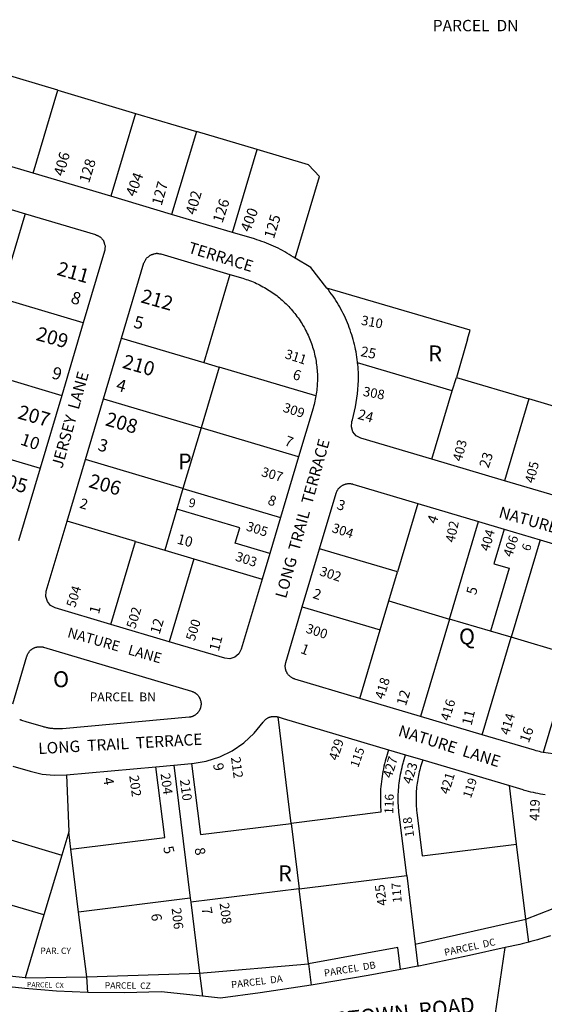
# Model space of a CAD drawing. Units: inches. Extents: x 1255723 to 1261765, y 517421 to 521720.
# Drawn here: x 1259158 to 1259746, y 518795 to 519899 of the extents above; entities that cross this region are included whole.
import ezdxf

# ---------------------------------------------------------------- set-up
doc = ezdxf.new("R2010")
doc.units = ezdxf.units.IN
doc.header["$MEASUREMENT"] = 0
for name, color, linetype in [('Addresses', 5, 'Continuous'), ('Lot-Block-Parcel Text', 6, 'Continuous'), ('Parcel Boundaries', 7, 'Continuous'), ('Street Names', 7, 'Continuous'), ('Street ROW', 5, 'Continuous')]:
    doc.layers.add(name, color=color, linetype=linetype)
doc.styles.add('Arial', font='txt')

msp = doc.modelspace()

# ---------------------------------------------------------------- linework, layer by layer
at = {"layer": 'Parcel Boundaries'}
for p, q in [((1259201.1, 519820.1), (1259122.1, 519843.6)), ((1259173.4, 519727), (1259201.1, 519820.1)), ((1259201.1, 519820.1), (1259288.2, 519794.1)), ((1259288.2, 519794.1), (1259260.6, 519701.1)), ((1259288.2, 519794.1), (1259356.4, 519773.8)), ((1259356.4, 519773.8), (1259328.6, 519680.8)), ((1259424.4, 519753.6), (1259356.4, 519773.8)), ((1259396.7, 519660.6), (1259424.4, 519753.6)), ((1259138.1, 519591.4), (1259164.6, 519680.6)), ((1259164.6, 519680.6), (1259164.9, 519681.6)), ((1259393.9, 519613.4), (1259364.5, 519514.7)), ((1259229.6, 519559.4), (1259136.7, 519587)), ((1259272.5, 519542.1), (1259364.5, 519514.7)), ((1259660.1, 519540.9), (1259647.6, 519498.1)), ((1259381.8, 519509.6), (1259361.5, 519441.5)), ((1259364.5, 519514.7), (1259381.8, 519509.6)), ((1259490.2, 519477.3), (1259381.8, 519509.6)), ((1259642.9, 519483), (1259537, 519514.6)), ((1259112.5, 519505.6), (1259205.4, 519477.9)), ((1259642.9, 519483), (1259647.6, 519498.1)), ((1259647.6, 519498.1), (1259728.9, 519473.9)), ((1259620.1, 519406.3), (1259642.9, 519483)), ((1259252.2, 519474), (1259361.5, 519441.5)), ((1259728.9, 519473.9), (1259701.6, 519382.1)), ((1259810.4, 519449.6), (1259728.9, 519473.9)), ((1259361.5, 519441.5), (1259341.3, 519373.5)), ((1259470.7, 519409), (1259361.5, 519441.5)), ((1259088.3, 519424.1), (1259181.3, 519396.4)), ((1259341.3, 519373.5), (1259232, 519406)), ((1259341.3, 519373.5), (1259334.4, 519350.3)), ((1259341.3, 519373.5), (1259450.5, 519341)), ((1259604.5, 519356.8), (1259581.7, 519280.1)), ((1259334.4, 519350.3), (1259320.8, 519304.5)), ((1259288.1, 519314.2), (1259211.5, 519337)), ((1259640, 519227.2), (1259672.5, 519336.5)), ((1259260.5, 519221.2), (1259288.1, 519314.2)), ((1259288.1, 519314.2), (1259320.8, 519304.5)), ((1259741.5, 519316), (1259709, 519206.7)), ((1259320.8, 519304.5), (1259353.4, 519294.8)), ((1259581.7, 519280.1), (1259494.4, 519306)), ((1259353.4, 519294.8), (1259325.8, 519201.8)), ((1259353.4, 519294.8), (1259430, 519272)), ((1259572, 519247.5), (1259581.7, 519280.1)), ((1259562.2, 519214.9), (1259572, 519247.5)), ((1259572, 519247.5), (1259640, 519227.2)), ((1259475, 519240.8), (1259562.2, 519214.9)), ((1259640, 519227.2), (1259607.5, 519118)), ((1259685.7, 519213.6), (1259640, 519227.2)), ((1259539.5, 519138.2), (1259562.2, 519214.9)), ((1259709, 519206.7), (1259685.7, 519213.6)), ((1259676.5, 519097.5), (1259709, 519206.7)), ((1259777.1, 519186.5), (1259709, 519206.7)), ((1259777.1, 519186.5), (1259744.8, 519077.6)), ((1259462.5, 518998.1), (1259447.8, 519117.5)), ((1259331, 519063.3), (1259349.5, 518914.1)), ((1259210.9, 519052.4), (1259213.3, 518988.6)), ((1259715.1, 518974.8), (1259707, 519040.4)), ((1259113.5, 518989.9), (1259205.5, 518962.5)), ((1259462.5, 518998.1), (1259471.6, 518924.7)), ((1259213.3, 518988.6), (1259205.5, 518962.5)), ((1259215.6, 518969.1), (1259213.3, 518988.6)), ((1259224.4, 518898.6), (1259215.6, 518969.1)), ((1259725.5, 518890.7), (1259715.1, 518974.8)), ((1259205.5, 518962.5), (1259185.5, 518895.4)), ((1259471.6, 518924.7), (1259592, 518939.5)), ((1259592, 518939.5), (1259601.5, 518862.6)), ((1259185.5, 518895.4), (1259093.5, 518922.8)), ((1259471.6, 518924.7), (1259350, 518909.6)), ((1259482, 518840.6), (1259471.6, 518924.7)), ((1259725.5, 518890.7), (1259808.1, 518923.1)), ((1259349.5, 518914.1), (1259224.4, 518898.6)), ((1259349.5, 518914.1), (1259350, 518909.6)), ((1259350, 518909.6), (1259359.8, 518830.2)), ((1259185.5, 518895.4), (1259164.6, 518825)), ((1259233.4, 518825.9), (1259224.4, 518898.6)), ((1259601.5, 518862.6), (1259725.5, 518890.7)), ((1259728.8, 518864.9), (1259725.5, 518890.7)), ((1259581.9, 518858.9), (1259482, 518840.6)), ((1259584.9, 518834.3), (1259581.9, 518858.9)), ((1259601.5, 518862.6), (1259604.6, 518838)), ((1259359.8, 518830.2), (1259482, 518840.6)), ((1259482, 518840.6), (1259485, 518816.8)), ((1259164.6, 518825), (1259233.4, 518825.9)), ((1259233.4, 518825.9), (1259359.8, 518830.2)), ((1259233.4, 518825.9), (1259233.4, 518825.9)), ((1259234.7, 518808.4), (1259233.4, 518825.9)), ((1259359.8, 518830.2), (1259363, 518804.4))]:
    msp.add_line(p, q, dxfattribs=at)
for points in [[(1259466.9, 519631.6), (1259494.3, 519723.5), (1259482, 519736.4), (1259424.4, 519753.6)], [(1259660.1, 519540.9), (1259663.1, 519551.1), (1259502.6, 519598.3)], [(1259438.5, 519300.6), (1259399.8, 519312.1), (1259404.9, 519329.3), (1259334.4, 519350.3)], [(1259701.1, 519328), (1259689.5, 519289.2), (1259706.7, 519284.1), (1259685.7, 519213.6)], [(1259571.6, 519080.7), (1259569.3, 519072.8), (1259568.6, 519070.4), (1259567.9, 519067.7), (1259567.1, 519064.9), (1259566.5, 519062.1), (1259565.9, 519059.3), (1259565.4, 519056.4), (1259564.9, 519053.6), (1259564.4, 519050.7), (1259564, 519047.9), (1259563.6, 519045), (1259563.3, 519042.2), (1259563, 519039.3), (1259562.7, 519036.4), (1259562.6, 519033.6), (1259562.5, 519030.7), (1259562.5, 519027.8), (1259562.5, 519024.9), (1259562.5, 519022), (1259562.6, 519019.2), (1259562.7, 519016.3), (1259562.9, 519013.4), (1259563.1, 519010.5), (1259462.5, 518998.1)], [(1259592, 518939.5), (1259583.5, 519008), (1259583.2, 519010.5), (1259583, 519013), (1259582.9, 519015.5), (1259582.6, 519018.1), (1259582.5, 519020.6), (1259582.5, 519023.1), (1259582.5, 519025.7), (1259582.5, 519028.2), (1259582.5, 519030.7), (1259582.6, 519033.2), (1259582.8, 519035.8), (1259583, 519038.3), (1259583.2, 519040.8), (1259583.5, 519043.3), (1259583.9, 519045.8), (1259584.3, 519048.3), (1259584.6, 519050.8), (1259585.1, 519053.3), (1259585.6, 519055.8), (1259586.1, 519058.3), (1259586.7, 519060.8), (1259587.4, 519063.2), (1259588, 519065.6), (1259588.5, 519067.1), (1259590.8, 519075)], [(1259610, 519069.3), (1259607.6, 519061.4), (1259607.2, 519060.1), (1259606.8, 519058), (1259606.1, 519055.9), (1259605.6, 519053.8), (1259605.1, 519051.7), (1259604.8, 519049.5), (1259604.4, 519047.4), (1259604, 519045.2), (1259603.6, 519043.1), (1259603.4, 519040.9), (1259603.1, 519038.8), (1259602.9, 519036.6), (1259602.7, 519034.4), (1259602.6, 519032.2), (1259602.5, 519030), (1259602.5, 519027.8), (1259602.5, 519025.7), (1259602.5, 519023.5), (1259602.5, 519021.3), (1259602.6, 519019.1), (1259602.7, 519017), (1259603, 519014.8), (1259603.1, 519012.6), (1259603.4, 519010.4), (1259609.4, 518961.8), (1259715.1, 518974.8)], [(1259215.6, 518969.1), (1259320.9, 518982.1), (1259311, 519061.5)], [(1259350.9, 519065.1), (1259360.8, 518985.5), (1259462.5, 518998.1)], [(1259164.6, 518825), (1259147.3, 518826.9), (1259129.9, 518829.2), (1259112.6, 518831.7), (1259095.4, 518834.5), (1259081.6, 518837)]]:
    msp.add_lwpolyline(points, dxfattribs=at)
at = {"layer": 'Street ROW'}
for p, q in [((1259328.6, 519680.8), (1259260.6, 519701.1)), ((1259396.7, 519660.6), (1259328.6, 519680.8)), ((1259316.3, 519636.5), (1259393.9, 519613.4)), ((1259393.9, 519613.4), (1259408.2, 519609.2)), ((1259229.6, 519559.4), (1259205.4, 519477.9)), ((1259252.2, 519474), (1259272.5, 519542.1)), ((1259205.4, 519477.9), (1259181.3, 519396.4)), ((1259232, 519406), (1259252.2, 519474)), ((1259470.7, 519409), (1259450.5, 519341)), ((1259211.5, 519337), (1259232, 519406)), ((1259701.6, 519382.1), (1259620.1, 519406.3)), ((1259181.3, 519396.4), (1259157, 519315)), ((1259783.1, 519357.9), (1259701.6, 519382.1)), ((1259494.4, 519306), (1259513, 519368.3)), ((1259604.5, 519356.8), (1259672.5, 519336.5)), ((1259450.5, 519341), (1259438.5, 519300.6)), ((1259672.5, 519336.5), (1259701.1, 519328)), ((1259701.1, 519328), (1259741.5, 519316)), ((1259438.5, 519300.6), (1259430, 519272)), ((1259475, 519240.8), (1259494.4, 519306)), ((1259325.8, 519201.8), (1259260.5, 519221.2)), ((1259607.5, 519118), (1259539.5, 519138.2)), ((1259676.5, 519097.5), (1259607.5, 519118)), ((1259571.6, 519080.7), (1259590.8, 519075)), ((1259590.8, 519075), (1259610, 519069.3)), ((1259610, 519069.3), (1259707, 519040.4)), ((1259210.9, 519052.4), (1259311, 519061.5)), ((1259311, 519061.5), (1259331, 519063.3)), ((1259331, 519063.3), (1259350.9, 519065.1)), ((1259688.6, 518767.2), (1259702.4, 518858.8)), ((1259604.6, 518838), (1259584.9, 518834.3))]:
    msp.add_line(p, q, dxfattribs=at)
for points in [[(1259173.4, 519727), (1259101.4, 519748.4), (1259086.3, 519753.3)], [(1259260.6, 519701.1), (1259260.3, 519701.2), (1259173.4, 519727)], [(1259088.3, 519704.3), (1259099, 519701.2), (1259164.9, 519681.6)], [(1259164.9, 519681.6), (1259243.4, 519658.2), (1259244.2, 519657.7), (1259244.7, 519657.5), (1259245.3, 519657.2), (1259245.7, 519657), (1259246.4, 519656.7), (1259246.9, 519656.4), (1259247.5, 519656), (1259248, 519655.7), (1259248.6, 519655.5), (1259249.1, 519654.8), (1259249.5, 519654.4), (1259249.9, 519654), (1259250.3, 519653.6), (1259250.6, 519653.2), (1259251.1, 519652.6), (1259251.8, 519651.8), (1259252.1, 519651.4), (1259252.4, 519651), (1259252.5, 519650.5), (1259252.7, 519649.7), (1259252.9, 519649.2), (1259253, 519648.8), (1259253.1, 519648.2), (1259253.3, 519647.7), (1259253.4, 519647.2), (1259253.6, 519646.2), (1259254, 519645.4), (1259254, 519644.2), (1259253.9, 519643.4), (1259253.7, 519642.2), (1259253.7, 519641.6), (1259253.6, 519641.1), (1259253.6, 519640.6), (1259253.5, 519639.6), (1259229.6, 519559.4)], [(1259466.9, 519631.6), (1259465, 519632.8), (1259462.6, 519634.4), (1259460.3, 519635.9), (1259457.8, 519637.4), (1259455.4, 519638.8), (1259452.9, 519640.2), (1259450.4, 519641.5), (1259447.8, 519642.8), (1259445.2, 519644.1), (1259442.6, 519645.3), (1259440.1, 519646.4), (1259437.5, 519647.5), (1259434.9, 519648.6), (1259432.1, 519649.6), (1259429.5, 519650.6), (1259426.8, 519651.5), (1259424.1, 519652.4), (1259421.4, 519653.3), (1259396.7, 519660.6)], [(1259272.5, 519542.1), (1259297.6, 519626.4), (1259297.9, 519626.9), (1259298.1, 519627.4), (1259298.4, 519628.1), (1259298.6, 519628.5), (1259299, 519629.2), (1259299.2, 519629.7), (1259299.5, 519630.1), (1259299.8, 519630.6), (1259300, 519631), (1259300.4, 519631.6), (1259301.3, 519632.4), (1259302.5, 519633.3), (1259302.9, 519633.7), (1259303.3, 519634), (1259303.9, 519634.5), (1259304.5, 519635), (1259304.9, 519635.3), (1259305.5, 519635.5), (1259306.1, 519635.7), (1259306.6, 519635.9), (1259307.1, 519636), (1259307.6, 519636.2), (1259308.1, 519636.3), (1259308.6, 519636.5), (1259309.1, 519636.7), (1259310, 519636.9), (1259310.5, 519637.1), (1259311.1, 519637.1), (1259311.6, 519637.2), (1259312.4, 519637.2), (1259312.9, 519637.1), (1259313.4, 519637), (1259314, 519636.9), (1259315, 519636.7), (1259316.3, 519636.5)], [(1259502.6, 519598.3), (1259484.5, 519621.2), (1259466.9, 519631.6)], [(1259408.2, 519609.2), (1259410.2, 519608.6), (1259412.1, 519607.9), (1259414.1, 519607.3), (1259416, 519606.6), (1259417.9, 519605.8), (1259419.9, 519605.1), (1259421.8, 519604.3), (1259423.5, 519603.4), (1259425.4, 519602.6), (1259427.2, 519601.7), (1259429, 519600.8), (1259430.9, 519599.8), (1259432.6, 519598.8), (1259434.4, 519597.8), (1259436.1, 519596.7), (1259437.9, 519595.6), (1259439.6, 519594.5), (1259441.3, 519593.4), (1259443, 519592.2), (1259444.6, 519591), (1259446.3, 519589.8), (1259447.9, 519588.5), (1259449.5, 519587.2), (1259451, 519585.9), (1259452.5, 519584.6), (1259454, 519583.2), (1259455.5, 519581.8), (1259457, 519580.4), (1259458.5, 519578.9), (1259459.9, 519577.5), (1259461.2, 519576), (1259462.6, 519574.4), (1259464, 519572.9), (1259465.3, 519571.3), (1259466.6, 519569.8), (1259467.9, 519568.2), (1259469, 519566.5), (1259470.3, 519564.8), (1259471.4, 519563.2), (1259472.5, 519561.5), (1259473.6, 519559.8), (1259474.8, 519558), (1259475.7, 519556.3), (1259476.9, 519554.5), (1259477.8, 519552.8), (1259478.7, 519550.9), (1259479.6, 519549.1), (1259480.6, 519547.3), (1259481.5, 519545.4), (1259482.2, 519543.6), (1259483, 519541.7), (1259483.9, 519539.8), (1259484.5, 519537.9), (1259485.2, 519536), (1259485.9, 519534), (1259486.5, 519532.1), (1259487.1, 519530.1), (1259487.8, 519528.2), (1259488.2, 519526.2), (1259488.7, 519524.2), (1259489.1, 519522.2), (1259489.6, 519520.2), (1259490, 519518.2), (1259490.4, 519516.2), (1259490.6, 519514.2), (1259490.9, 519512.2), (1259491.1, 519510.1), (1259491.4, 519508.1), (1259491.6, 519506.1), (1259491.7, 519504), (1259491.9, 519502), (1259491.9, 519500), (1259491.9, 519497.9), (1259491.9, 519495.9), (1259491.9, 519493.8), (1259491.7, 519491.8), (1259491.7, 519489.8), (1259491.5, 519487.7), (1259491.4, 519485.7), (1259491.1, 519483.7), (1259490.9, 519481.6), (1259490.6, 519479.6), (1259490.2, 519477.3)], [(1259537, 519514.6), (1259536.9, 519515.3), (1259536.5, 519518.1), (1259536.1, 519520.9), (1259535.8, 519523.8), (1259535.2, 519526.6), (1259534.6, 519529.3), (1259534.1, 519532.1), (1259533.5, 519534.9), (1259532.8, 519537.7), (1259532, 519540.4), (1259531.2, 519543.2), (1259530.4, 519545.9), (1259529.5, 519548.6), (1259528.6, 519551.3), (1259527.6, 519553.9), (1259526.6, 519556.6), (1259525.6, 519559.2), (1259524.5, 519561.8), (1259523.4, 519564.4), (1259522.1, 519567), (1259520.9, 519569.6), (1259519.6, 519572.1), (1259518.3, 519574.6), (1259516.9, 519577.1), (1259515.5, 519579.6), (1259514, 519582), (1259512.5, 519584.4), (1259511, 519586.8), (1259509.4, 519589.2), (1259507.7, 519591.5), (1259506, 519593.8), (1259504.4, 519596.1), (1259502.6, 519598.3)], [(1259620.1, 519406.3), (1259540.6, 519430), (1259535.5, 519432.7), (1259531.7, 519437.2), (1259530, 519442.8), (1259530.6, 519448.7), (1259531.1, 519450.6), (1259534.7, 519465), (1259537, 519479.7), (1259537.9, 519494.5), (1259537.9, 519495.4), (1259537.9, 519498.3), (1259537.9, 519501.1), (1259537.8, 519503.9), (1259537.6, 519506.8), (1259537.4, 519509.6), (1259537.1, 519512.5), (1259537, 519514.6)], [(1259490.2, 519477.3), (1259489.9, 519475.6), (1259489.5, 519473.6), (1259489.1, 519471.6), (1259488.6, 519469.6), (1259488.1, 519467.6), (1259487.6, 519465.6), (1259487.1, 519463.7), (1259470.7, 519409)], [(1259513, 519368.3), (1259513.3, 519369.1), (1259513.4, 519369.6), (1259513.6, 519370.1), (1259513.9, 519370.8), (1259514.1, 519371.2), (1259514.4, 519371.7), (1259514.8, 519372.1), (1259515, 519372.6), (1259515.3, 519373), (1259515.6, 519373.4), (1259516, 519373.8), (1259516.5, 519374.4), (1259516.9, 519374.7), (1259517.2, 519375.1), (1259517.6, 519375.5), (1259518, 519375.8), (1259518.6, 519376.3), (1259519.1, 519376.6), (1259519.8, 519377), (1259520.3, 519377.3), (1259520.9, 519377.6), (1259521.4, 519377.8), (1259521.9, 519378), (1259522.4, 519378.2), (1259522.9, 519378.4), (1259523.4, 519378.5), (1259523.9, 519378.7), (1259524.4, 519378.8), (1259524.9, 519378.8), (1259525.4, 519378.9), (1259525.9, 519379), (1259526.4, 519379), (1259527, 519379.1), (1259527.8, 519379), (1259528.5, 519379), (1259529, 519379), (1259529.6, 519378.9), (1259530.1, 519378.8), (1259530.6, 519378.7), (1259531.1, 519378.6), (1259531.6, 519378.4), (1259604.5, 519356.8)], [(1259260.5, 519221.2), (1259198.2, 519239.7), (1259193, 519242.4), (1259189.4, 519247), (1259187.6, 519252.5), (1259188.1, 519258.4), (1259211.5, 519337)], [(1259741.5, 519316), (1259800.2, 519298.5), (1259802.1, 519297.9), (1259804, 519297.3), (1259805.9, 519296.7), (1259807.7, 519296), (1259809.5, 519295.3)], [(1259430, 519272), (1259406.6, 519193.4), (1259403.9, 519188.2), (1259399.4, 519184.5), (1259393.9, 519182.7), (1259388, 519183.3), (1259325.8, 519201.8)], [(1259539.5, 519138.2), (1259466.6, 519159.9), (1259466.1, 519160.1), (1259465.6, 519160.2), (1259465.1, 519160.4), (1259464.6, 519160.6), (1259464.1, 519160.8), (1259463.5, 519161.2), (1259463, 519161.5), (1259462.4, 519161.9), (1259461.8, 519162.4), (1259461.4, 519162.7), (1259460.9, 519163), (1259460.5, 519163.4), (1259460.1, 519163.8), (1259459.6, 519164.3), (1259459.2, 519164.7), (1259458.9, 519165.4), (1259458.5, 519165.8), (1259458.2, 519166.2), (1259458, 519166.7), (1259457.8, 519167.1), (1259457.5, 519167.6), (1259457.3, 519168.1), (1259457, 519168.5), (1259456.9, 519169), (1259456.6, 519169.5), (1259456.5, 519170), (1259456.4, 519170.5), (1259456.2, 519171), (1259456.1, 519171.6), (1259456, 519172.1), (1259456, 519172.6), (1259455.9, 519173.1), (1259455.9, 519173.9), (1259455.9, 519174.7), (1259455.9, 519175.5), (1259456, 519176), (1259456, 519176.5), (1259456.1, 519177), (1259456.2, 519177.5), (1259456.4, 519178), (1259456.5, 519178.5), (1259475, 519240.8)], [(1259150.6, 519132.2), (1259166.5, 519185.5), (1259166.6, 519186), (1259166.8, 519186.5), (1259167, 519187), (1259167.2, 519187.5), (1259167.4, 519188), (1259167.7, 519188.4), (1259167.9, 519188.9), (1259168.2, 519189.3), (1259168.5, 519189.8), (1259168.8, 519190.2), (1259169.1, 519190.6), (1259169.4, 519191), (1259169.8, 519191.4), (1259170.2, 519191.8), (1259170.5, 519192.1), (1259170.9, 519192.5), (1259171.3, 519192.8), (1259171.7, 519193.2), (1259172.1, 519193.5), (1259172.6, 519193.8), (1259173, 519194), (1259173.5, 519194.3), (1259173.9, 519194.6), (1259174.4, 519194.8), (1259174.9, 519195), (1259175.4, 519195.2), (1259175.8, 519195.4), (1259176.3, 519195.6), (1259176.8, 519195.7), (1259177.4, 519195.8), (1259177.9, 519196), (1259178.4, 519196), (1259178.9, 519196.1), (1259179.4, 519196.2), (1259179.9, 519196.2), (1259180.5, 519196.2), (1259181, 519196.2), (1259181.5, 519196.2), (1259182, 519196.2), (1259182.6, 519196.2), (1259183.1, 519196.1), (1259183.6, 519196), (1259184.1, 519195.9), (1259184.6, 519195.8), (1259185.1, 519195.6), (1259350.8, 519146.4), (1259351.5, 519146.1), (1259352, 519145.9), (1259352.5, 519145.7), (1259353, 519145.5), (1259353.4, 519145.3), (1259353.9, 519145), (1259354.4, 519144.8), (1259354.8, 519144.5), (1259355.2, 519144.2), (1259355.7, 519143.9), (1259356.1, 519143.5), (1259356.5, 519143.2), (1259356.8, 519142.8), (1259357.2, 519142.5), (1259357.6, 519142.1), (1259357.9, 519141.7), (1259358.3, 519141.3), (1259358.6, 519140.9), (1259358.9, 519140.5), (1259359.2, 519140), (1259359.4, 519139.6), (1259359.7, 519139.1), (1259359.9, 519138.6), (1259360.2, 519138.2), (1259360.4, 519137.7), (1259360.6, 519137.2), (1259360.7, 519136.7), (1259360.9, 519136.2), (1259361, 519135.7), (1259361.2, 519135.2), (1259361.3, 519134.7), (1259361.3, 519134.2), (1259361.4, 519133.6), (1259361.5, 519133.1), (1259361.5, 519132.6), (1259361.5, 519132.1), (1259361.5, 519131.6), (1259361.5, 519131), (1259361.4, 519130.5), (1259361.4, 519130), (1259361.3, 519129.5), (1259361.2, 519129), (1259361.1, 519128.5), (1259360.9, 519127.9), (1259360.8, 519127.4), (1259360.6, 519126.9), (1259360.4, 519126.5), (1259360.2, 519126), (1259360, 519125.5), (1259359.8, 519125), (1259359.5, 519124.6), (1259359.3, 519124.1), (1259359, 519123.7), (1259358.7, 519123.2), (1259358.4, 519122.8), (1259358.1, 519122.4), (1259357.7, 519122), (1259357.4, 519121.6), (1259357, 519121.3), (1259356.6, 519120.9), (1259356.2, 519120.6), (1259355.8, 519120.2), (1259355.4, 519119.9), (1259355, 519119.6), (1259354.5, 519119.3), (1259354.1, 519119), (1259353.6, 519118.8), (1259353.2, 519118.5), (1259352.7, 519118.3), (1259352.2, 519118.1), (1259351.7, 519117.9), (1259351.2, 519117.7), (1259350.7, 519117.6), (1259350.2, 519117.4), (1259349.7, 519117.3), (1259349.2, 519117.3), (1259348.7, 519117.2), (1259348.2, 519117.2), (1259206.3, 519104.2), (1259205.5, 519104.2), (1259204.5, 519104.1), (1259203.5, 519104), (1259202.5, 519104), (1259201.6, 519104), (1259200.6, 519104), (1259199.6, 519104), (1259198.6, 519104.1), (1259197.6, 519104.1), (1259196.6, 519104.2), (1259195.6, 519104.3), (1259194.6, 519104.4), (1259193.6, 519104.5), (1259192.6, 519104.6), (1259191.6, 519104.8), (1259190.7, 519105), (1259189.7, 519105.2), (1259188.7, 519105.4), (1259187.8, 519105.6), (1259186.8, 519105.8), (1259185.8, 519106.1), (1259184.9, 519106.4), (1259165.5, 519112.1), (1259160.7, 519113.5), (1259160.2, 519113.7), (1259159.7, 519113.9), (1259159.2, 519114.1), (1259158.7, 519114.3), (1259158.3, 519114.5)], [(1259877.1, 519157.2), (1259871.1, 519141.3), (1259862.9, 519126.5), (1259852.5, 519113.1), (1259840.2, 519101.3), (1259826.4, 519091.5), (1259811.2, 519083.9), (1259795.1, 519078.6), (1259778.5, 519075.8), (1259761.5, 519075.4), (1259744.8, 519077.6)], [(1259350.9, 519065.1), (1259351.6, 519065.2), (1259367.3, 519067.7), (1259382.4, 519072.6), (1259396.5, 519079.5), (1259409.6, 519088.5), (1259421.2, 519099.3), (1259431.1, 519111.6)], [(1259431.1, 519111.6), (1259431.4, 519112.1), (1259431.8, 519112.5), (1259432.2, 519113.1), (1259432.6, 519113.5), (1259433, 519113.8), (1259433.4, 519114.2), (1259433.7, 519114.5), (1259434.1, 519114.9), (1259434.8, 519115.3), (1259435.2, 519115.7), (1259435.9, 519116.1), (1259436.5, 519116.4), (1259437, 519116.7), (1259437.5, 519116.9), (1259438, 519117.1), (1259438.5, 519117.3), (1259439, 519117.4), (1259439.5, 519117.6), (1259440, 519117.7), (1259440.5, 519117.8), (1259441, 519117.9), (1259441.5, 519118), (1259442, 519118.1), (1259442.5, 519118.1), (1259443.1, 519118.1), (1259443.9, 519118.1), (1259444.4, 519118.1), (1259444.9, 519118.1), (1259445.4, 519118), (1259446, 519117.9), (1259446.5, 519117.8), (1259447, 519117.7), (1259447.8, 519117.5)], [(1259447.8, 519117.5), (1259453.5, 519115.8), (1259571.6, 519080.7)], [(1259744.8, 519077.6), (1259742.8, 519078), (1259740.7, 519078.5), (1259738.9, 519079), (1259737, 519079.5), (1259735.3, 519080), (1259676.5, 519097.5)], [(1259150.6, 519062.3), (1259170, 519056.5), (1259183.5, 519053.4), (1259197.1, 519052.1), (1259210.9, 519052.4)], [(1259707, 519040.4), (1259722.1, 519035.9), (1259722.6, 519035.7), (1259725.4, 519035), (1259728, 519034.3), (1259730.7, 519033.6), (1259733.5, 519033), (1259736.3, 519032.4), (1259739, 519031.9), (1259741.8, 519031.4), (1259744.5, 519031), (1259747.2, 519030.6)], [(1259753, 518871.9), (1259745.7, 518869.6), (1259738.4, 518867.5), (1259731.1, 518865.5), (1259728.8, 518864.9)], [(1259728.8, 518864.9), (1259721.4, 518863), (1259718.9, 518862.4), (1259702.4, 518858.8), (1259662.4, 518849.8), (1259605.6, 518838.2), (1259604.6, 518838)], [(1259234.7, 518808.4), (1259217.1, 518809.1), (1259199.5, 518810.1), (1259181.9, 518811.4), (1259164.2, 518813), (1259146.6, 518814.9), (1259129.1, 518817.2), (1259111.6, 518819.7), (1259094.1, 518822.6), (1259090, 518823.3), (1259081.6, 518837)], [(1259584.9, 518834.3), (1259548.6, 518827.5), (1259491.5, 518817.8), (1259485, 518816.8)], [(1259485, 518816.8), (1259427.6, 518808.2), (1259383.4, 518802.3), (1259363, 518804.4)], [(1259363, 518804.4), (1259316.7, 518809.2), (1259275.8, 518808), (1259234.7, 518808.4)]]:
    msp.add_lwpolyline(points, dxfattribs=at)

# ---------------------------------------------------------------- texts
at = {"layer": 'Addresses', "color": 18, "true_color": 0x000000, "style": 'Arial'}
for s, height, rotation, p in [('406', 11.83, 74.0658, (1259207.4, 519722.9)), ('404', 11.83, 69.1035, (1259287.7, 519699.8)), ('402', 11.83, 74.3646, (1259355.2, 519679.6)), ('400', 11.83, 69.1035, (1259416.2, 519660.2)), ('211', 15.78, -15.816, (1259199.1, 519613.2)), ('212', 15.78, -15.816, (1259293, 519582.4)), ('310', 10.65, -10.521, (1259540.3, 519557.2)), ('209', 15.78, -15.816, (1259175.6, 519540.2)), ('210', 15.78, -15.816, (1259272.4, 519509)), ('311', 10.65, -18.0585, (1259454.7, 519519.8)), ('308', 10.65, -10.521, (1259542.4, 519477.5)), ('207', 15.78, -15.816, (1259155.1, 519452.3)), ('309', 10.65, -18.0585, (1259452.5, 519459.9)), ('208', 15.78, -15.816, (1259253.3, 519444.5)), ('403', 10.65, 75.6044, (1259653.6, 519403.2)), ('405', 10.65, 75.6044, (1259734.4, 519378.8)), ('205', 15.78, -15.816, (1259130, 519377.7)), ('206', 15.78, -15.816, (1259234.7, 519375.2)), ('307', 10.65, -15.9421, (1259428.3, 519387.6)), ('305', 10.65, -18.0585, (1259411.3, 519326.8)), ('304', 10.65, -18.0585, (1259507.3, 519324.9)), ('402', 10.65, 78.0792, (1259645.5, 519312.3)), ('404', 10.65, 73.6737, (1259684.2, 519302.5)), ('406', 10.65, 71.7402, (1259709.8, 519295.9)), ('303', 10.65, -18.0585, (1259399.2, 519292.9)), ('302', 10.65, -18.0585, (1259493.6, 519276.4)), ('504', 10.65, 72.8381, (1259220.4, 519239.3)), ('502', 10.65, 72.8381, (1259287.7, 519215.6)), ('500', 10.65, 72.8381, (1259354.3, 519201.9)), ('300', 10.65, -18.0585, (1259478.2, 519212.2)), ('418', 10.65, 72.8381, (1259566.2, 519136.5)), ('416', 10.65, 72.8381, (1259639.6, 519112.2)), ('414', 10.65, 72.8381, (1259706.5, 519096.4)), ('429', 10.65, 72.8381, (1259514.5, 519067.8)), ('212', 10.65, -82.3411, (1259395, 519072)), ('427', 10.65, 72.8381, (1259575, 519048)), ('423', 10.65, 72.8381, (1259597.3, 519041.3)), ('202', 10.65, -82.3411, (1259281, 519051.4)), ('204', 10.65, -82.3411, (1259316.1, 519053.8)), ('210', 10.65, -82.3411, (1259337.8, 519046.8)), ('421', 10.65, 72.8381, (1259638.9, 519030)), ('419', 10.65, 88.1149, (1259740.3, 519000.8)), ('425', 10.65, 97.6169, (1259569.9, 518906.4)), ('206', 10.65, -83.3613, (1259328.5, 518902.9)), ('208', 10.65, -82.3411, (1259382.2, 518908.5))]:
    msp.add_text(s, height=height, rotation=rotation, dxfattribs=at).set_placement(p)
at = {"layer": 'Lot-Block-Parcel Text', "color": 14, "true_color": 0xa80000, "style": 'Arial'}
for s, height, p in [('PARCEL  DN', 12.78, (1259621.2, 519886.1)), ('R', 17.8, (1259616.1, 519516.1)), ('P', 17.8, (1259335.7, 519394.9)), ('Q', 17.8, (1259650.5, 519198.7)), ('O', 17.8, (1259195.7, 519150.8)), ('PARCEL  BN', 9.94, (1259236.7, 519134.9)), ('R', 17.8, (1259447.8, 518933.3)), ('PAR. CY', 7.1, (1259181.5, 518851.7))]:
    msp.add_text(s, height=height, dxfattribs=at).set_placement(p)
for s, height, rotation, p in [('128', 11.83, 72.9849, (1259236, 519715.3)), ('127', 11.83, 74.0783, (1259317.3, 519689.9)), ('126', 11.83, 72.1676, (1259385.5, 519670.4)), ('125', 11.83, 72.8417, (1259443.1, 519652.8)), ('8', 13.8, -16.2045, (1259214.6, 519581.8)), ('5', 13.8, -13.4861, (1259285.1, 519554.1)), ('25', 11.36, -11.3083, (1259539.6, 519522.1)), ('9', 13.8, -15.307, (1259193.3, 519497.2)), ('6', 11.4, -16.2741, (1259463.4, 519496.5)), ('4', 13.8, -16.455, (1259265.3, 519483.9)), ('24', 11.36, -15.3345, (1259536.3, 519451.8)), ('10', 13.81, -18.5532, (1259158.1, 519423)), ('7', 11.4, -21.0334, (1259454.1, 519422.5)), ('3', 13.8, -15.6283, (1259244.9, 519416.6)), ('23', 11.36, 71.9657, (1259683.6, 519395.6)), ('8', 11.4, -19.8738, (1259435.3, 519356.1)), ('2', 11.4, -16.5192, (1259224.6, 519352.1)), ('9', 9.94, -11.4987, (1259347, 519353.3)), ('3', 11.4, -18.7474, (1259512.7, 519350.9)), ('4', 11.4, 70.0865, (1259625, 519333.1)), ('10', 11.36, -14.4829, (1259333.9, 519311.9)), ('6', 9.94, 69.9661, (1259729.7, 519302.5)), ('2', 11.4, -17.9744, (1259485.9, 519251)), ('5', 11.4, 75.5053, (1259669.5, 519253.5)), ('1', 11.4, 75.9478, (1259247.1, 519232.2)), ('12', 11.36, 73.1883, (1259315, 519209.4)), ('11', 11.36, 75.4794, (1259381.4, 519190.4)), ('1', 11.4, -20.527, (1259472.1, 519189.4)), ('12', 11.36, 72.7018, (1259591, 519129.1)), ('11', 11.36, 76.19, (1259664.5, 519107.1)), ('16', 11.36, 70.3565, (1259728.7, 519087.6)), ('115', 9.94, 70.4373, (1259537.5, 519059.9)), ('9', 11.4, -78.0924, (1259374.8, 519064.5)), ('4', 11.4, -79.5312, (1259251.6, 519048.7)), ('119', 9.94, 71.6575, (1259663.9, 519025.6)), ('116', 9.94, 88.4508, (1259576.9, 519008.5)), ('118', 9.94, 98.0472, (1259600.4, 518983.4)), ('5', 11.4, -76.1431, (1259318.9, 518971.2)), ('8', 11.4, -78.965, (1259354.1, 518969.9)), ('117', 9.94, 94.5496, (1259586.5, 518909.5)), ('7', 11.4, -78.6053, (1259361.8, 518903.1)), ('6', 11.4, -83.6731, (1259305.6, 518896.5)), ('PARCEL  DC', 7.89, 12.1446, (1259634.9, 518849.4)), ('PARCEL  DB', 7.89, 9.393, (1259500, 518826.2)), ('PARCEL  DA', 7.89, 7.0221, (1259395.7, 518813.2)), ('PARCEL  CX', 5.68, -1.5002, (1259166.5, 518814.7)), ('PARCEL  CZ', 7.1, -0.569, (1259253.6, 518813))]:
    msp.add_text(s, height=height, rotation=rotation, dxfattribs=at).set_placement(p)
at = {"layer": 'Street Names', "color": 18, "true_color": 0x000000, "style": 'Arial'}
for s, height, rotation, p in [('TERRACE', 12.78, -17.093, (1259346.1, 519638.1)), ('JERSEY  LANE', 12.78, 74.4236, (1259206, 519395.3)), ('LONG  TRAIL  TERRACE', 12.78, 74.518, (1259456.7, 519249.5)), ('NATURE  LANE', 12.78, -15.9316, (1259694.2, 519341.4)), ('NATURE   LANE', 11.36, -15.8839, (1259211, 519207.1)), ('NATURE  LANE', 12.78, -17.4749, (1259581.5, 519096.5)), ('LONG  TRAIL  TERRACE', 12.78, 3.2869, (1259179.5, 519075.7)), ('DARNESTOWN  ROAD', 17.257, 6.3892, (1259437.3, 518760.5))]:
    msp.add_text(s, height=height, rotation=rotation, dxfattribs=at).set_placement(p)

doc.saveas('drawing.dxf')
